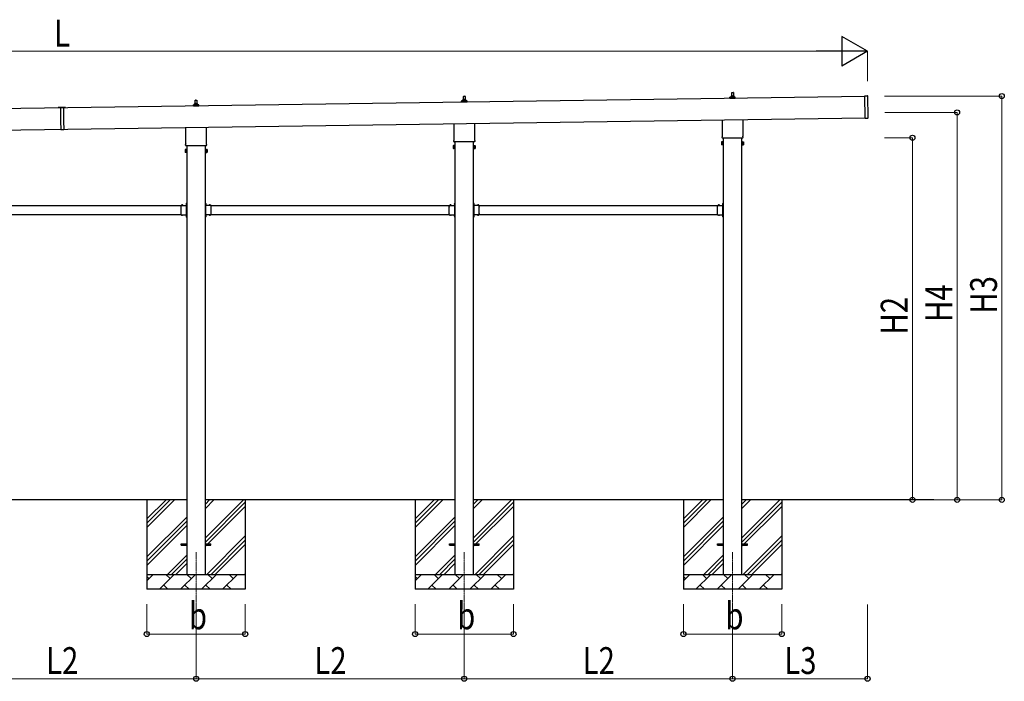
# Model space of a CAD drawing. Units: millimetres. Extents: x 0 to 33640, y 0 to 23760.
# Drawn here: x 12880 to 19487, y 5803 to 10240 of the extents above; entities that cross this region are included whole.
import ezdxf

# ---------------------------------------------------------------- set-up
doc = ezdxf.new("R2010")
doc.units = ezdxf.units.MM
doc.linetypes.add('YCENTER_1', pattern=[13, 10, -1, 1, -1])
doc.linetypes.add('YHIDDEN_1', pattern=[4, 3, -1])
for name, color, linetype, lineweight in [('YKK_12', 2, 'Continuous', 13), ('YKK_13', 4, 'Continuous', 30), ('YKK_A1', 4, 'Continuous', 30), ('YKK_D', 6, 'Continuous', 13)]:
    doc.layers.add(name, color=color, linetype=linetype, lineweight=lineweight)
doc.styles.add('text-b', font='extslim2.shx', dxfattribs={"width": 0.8, "bigfont": 'extfont2.shx'})

msp = doc.modelspace()

# ---------------------------------------------------------------- linework, layer by layer
at = {"layer": 'YKK_12', "linetype": 'YCENTER_1'}
for p, q in [((14063.6, 6670), (14063.6, 6170)), ((15863.6, 6670), (15863.6, 6170)), ((17663.6, 6670), (17663.6, 6170))]:
    msp.add_line(p, q, dxfattribs=at)
at = {"layer": 'YKK_13'}
for p, q in [((15857.6, 9702.1), (15858.3, 9725.6)), ((15859.3, 9726.6), (15867.9, 9726.6)), ((15868.9, 9725.6), (15869.6, 9702.1)), ((17645.3, 9712.3), (17645.3, 9720)), ((17681.8, 9712.3), (17645.3, 9712.3)), ((17645.7, 9720.8), (17681.4, 9720.8)), ((17646.1, 9721), (17652.8, 9722.6)), ((17653.2, 9722.8), (17674, 9722.8)), ((17653.6, 9723.6), (17653.6, 9727.8)), ((17654.6, 9727.8), (17672.6, 9727.8)), ((17657.6, 9727.8), (17658.3, 9751.4)), ((17659.3, 9752.3), (17667.9, 9752.3)), ((17668.9, 9751.4), (17669.6, 9727.8)), ((17673.6, 9723.6), (17673.6, 9727.8)), ((17681.1, 9721), (17674.3, 9722.6)), ((17681.8, 9712.3), (17681.8, 9720)), ((18550.4, 9729.6), (18569.4, 9729.9)), ((18552.6, 9579.6), (18550.4, 9729.6)), ((18572.5, 9580.9), (18570.4, 9728.9)), ((13188.5, 9651.5), (13138.5, 9650.8)), ((13138.5, 9650.8), (13138.5, 9650.3)), ((13138.5, 9650.3), (13153.5, 9650.5)), ((13153.5, 9651), (13153.7, 9638.6)), ((13173.5, 9651.3), (13173.7, 9638.9)), ((13173.5, 9650.8), (13188.5, 9651)), ((13188.5, 9651.5), (13188.5, 9651)), ((14045.6, 9660.9), (14045.6, 9668.6)), ((14082.1, 9660.9), (14045.6, 9660.9)), ((14045.9, 9669.4), (14081.7, 9669.4)), ((14046.3, 9669.6), (14053, 9671.2)), ((14053.4, 9671.4), (14074.2, 9671.4)), ((14053.8, 9672.2), (14053.8, 9676.4)), ((14054.8, 9676.4), (14072.8, 9676.4)), ((14057.8, 9676.4), (14058.5, 9699.9)), ((14059.5, 9700.9), (14068.1, 9700.9)), ((14069.1, 9699.9), (14069.8, 9676.4)), ((14073.8, 9672.2), (14073.8, 9676.4)), ((14081.3, 9669.6), (14074.6, 9671.2)), ((14082.1, 9660.9), (14082.1, 9668.6)), ((15845.3, 9686.6), (15845.3, 9694.3)), ((15881.8, 9686.6), (15845.3, 9686.6)), ((15845.7, 9695.1), (15881.4, 9695.1)), ((15846.1, 9695.3), (15852.8, 9696.9)), ((15853.2, 9697.1), (15874, 9697.1)), ((15853.6, 9697.9), (15853.6, 9702.1)), ((15854.6, 9702.1), (15872.6, 9702.1)), ((15873.6, 9697.9), (15873.6, 9702.1)), ((15881.1, 9695.3), (15874.3, 9696.9)), ((15881.8, 9686.6), (15881.8, 9694.3)), ((13153.7, 9637.8), (13154, 9613.6)), ((13154.1, 9612.8), (13154.5, 9584.6)), ((13154.5, 9583.8), (13154.8, 9559.6)), ((13173.7, 9638.1), (13174, 9613.9)), ((13174.1, 9613.1), (13174.5, 9584.9)), ((13174.5, 9584.1), (13174.8, 9559.9)), ((18552.6, 9579.6), (18571.6, 9579.9)), ((13154.8, 9558.8), (13155.6, 9503.8)), ((13174.8, 9559.1), (13175.6, 9504)), ((13995.5, 9406.9), (13995.5, 9517.6)), ((14132.1, 9519.5), (14132.1, 9406.9)), ((15795.3, 9432.6), (15795.3, 9543.3)), ((15931.9, 9545.2), (15931.9, 9432.6)), ((17595.3, 9458.3), (17595.3, 9569)), ((17731.9, 9570.9), (17731.9, 9458.3)), ((13155.6, 9503.8), (13175.6, 9504)), ((17593.6, 9449.6), (17593.6, 9455.1)), ((17733.6, 9455.1), (17733.6, 9449.6)), ((13993.8, 9398.1), (13993.8, 9403.6)), ((14131.7, 9394.6), (13995.9, 9394.6)), ((14133.8, 9403.6), (14133.8, 9398.1)), ((15789.6, 9394.4), (15790.3, 9395.7)), ((15789.6, 9394.4), (15789.6, 9377.4)), ((15796.6, 9395.7), (15790.3, 9395.7)), ((15796.6, 9390.8), (15790.3, 9390.8)), ((15793.6, 9423.9), (15793.6, 9429.4)), ((15931.5, 9420.4), (15795.6, 9420.4)), ((15796.6, 9376), (15796.6, 9395.7)), ((15796.6, 9376.7), (15796.6, 9395.1)), ((15796.6, 9395.1), (15799.1, 9395.1)), ((15799.1, 9375.4), (15799.1, 9396.4)), ((15799.1, 9396.4), (15801.1, 9396.4)), ((15801.1, 9396.4), (15801.1, 9375.4)), ((15928.1, 9396.4), (15926.1, 9396.4)), ((15926.1, 9396.4), (15926.1, 9375.4)), ((15928.1, 9375.4), (15928.1, 9396.4)), ((15930.6, 9395.1), (15928.1, 9395.1)), ((15930.6, 9376), (15930.6, 9395.7)), ((15930.6, 9395.7), (15936.8, 9395.7)), ((15930.6, 9376.7), (15930.6, 9395.1)), ((15930.6, 9390.8), (15936.8, 9390.8)), ((15933.6, 9429.4), (15933.6, 9423.9)), ((15937.6, 9394.4), (15936.8, 9395.7)), ((15937.6, 9394.4), (15937.6, 9377.4)), ((17589.6, 9420.1), (17590.3, 9421.4)), ((17589.6, 9420.1), (17589.6, 9403.1)), ((17589.6, 9403.1), (17590.3, 9401.8)), ((17596.6, 9421.4), (17590.3, 9421.4)), ((17596.6, 9416.5), (17590.3, 9416.5)), ((17596.6, 9406.7), (17590.3, 9406.7)), ((17596.6, 9401.8), (17590.3, 9401.8)), ((17731.5, 9446.1), (17595.6, 9446.1)), ((17596.6, 9401.8), (17596.6, 9421.4)), ((17596.6, 9402.4), (17596.6, 9420.8)), ((17596.6, 9420.8), (17599.1, 9420.8)), ((17599.1, 9402.4), (17596.6, 9402.4)), ((17599.1, 9401.1), (17599.1, 9422.1)), ((17599.1, 9422.1), (17601.1, 9422.1)), ((17601.1, 9401.1), (17599.1, 9401.1)), ((17601.1, 9422.1), (17601.1, 9401.1)), ((17728.1, 9422.1), (17726.1, 9422.1)), ((17726.1, 9422.1), (17726.1, 9401.1)), ((17726.1, 9401.1), (17728.1, 9401.1)), ((17728.1, 9401.1), (17728.1, 9422.1)), ((17730.6, 9420.8), (17728.1, 9420.8)), ((17728.1, 9402.4), (17730.6, 9402.4)), ((17730.6, 9401.8), (17730.6, 9421.4)), ((17730.6, 9421.4), (17736.8, 9421.4)), ((17730.6, 9402.4), (17730.6, 9420.8)), ((17730.6, 9416.5), (17736.8, 9416.5)), ((17730.6, 9406.7), (17736.8, 9406.7)), ((17730.6, 9401.8), (17736.8, 9401.8)), ((17737.6, 9420.1), (17736.8, 9421.4)), ((17737.6, 9403.1), (17736.8, 9401.8)), ((17737.6, 9420.1), (17737.6, 9403.1)), ((13989.8, 9368.6), (13990.6, 9370)), ((13989.8, 9368.6), (13989.8, 9351.6)), ((13989.8, 9351.6), (13990.6, 9350.3)), ((13996.8, 9370), (13990.6, 9370)), ((13996.8, 9365.1), (13990.6, 9365.1)), ((13996.8, 9355.2), (13990.6, 9355.2)), ((13996.8, 9350.3), (13990.6, 9350.3)), ((13996.8, 9350.3), (13996.8, 9370)), ((13996.8, 9350.9), (13996.8, 9369.3)), ((13996.8, 9369.3), (13999.3, 9369.3)), ((13999.3, 9350.9), (13996.8, 9350.9)), ((13999.3, 9349.6), (13999.3, 9370.6)), ((13999.3, 9370.6), (14001.3, 9370.6)), ((14001.3, 9349.6), (13999.3, 9349.6)), ((14001.3, 9370.6), (14001.3, 9349.6)), ((14128.3, 9370.6), (14126.3, 9370.6)), ((14126.3, 9370.6), (14126.3, 9349.6)), ((14126.3, 9349.6), (14128.3, 9349.6)), ((14128.3, 9349.6), (14128.3, 9370.6)), ((14130.8, 9369.3), (14128.3, 9369.3)), ((14128.3, 9350.9), (14130.8, 9350.9)), ((14130.8, 9350.3), (14130.8, 9370)), ((14130.8, 9370), (14137, 9370)), ((14130.8, 9350.9), (14130.8, 9369.3)), ((14130.8, 9365.1), (14137, 9365.1)), ((14130.8, 9355.2), (14137, 9355.2)), ((14130.8, 9350.3), (14137, 9350.3)), ((14137.8, 9368.6), (14137, 9370)), ((14137.8, 9351.6), (14137, 9350.3)), ((14137.8, 9368.6), (14137.8, 9351.6)), ((15789.6, 9377.4), (15790.3, 9376)), ((15796.6, 9380.9), (15790.3, 9380.9)), ((15796.6, 9376), (15790.3, 9376)), ((15799.1, 9376.7), (15796.6, 9376.7)), ((15801.1, 9375.4), (15799.1, 9375.4)), ((15926.1, 9375.4), (15928.1, 9375.4)), ((15928.1, 9376.7), (15930.6, 9376.7)), ((15930.6, 9380.9), (15936.8, 9380.9)), ((15930.6, 9376), (15936.8, 9376)), ((15937.6, 9377.4), (15936.8, 9376)), ((13963.1, 8984.7), (13963.1, 8995.1)), ((13963.1, 8995.1), (13999.5, 8995.1)), ((13966.3, 8996), (13966.3, 8995.8)), ((13967, 8995.1), (13975.1, 8995.1)), ((13975.8, 8996), (13975.8, 8995.8)), ((13996.1, 8991.5), (13996.1, 8995.1)), ((13999.1, 8993.5), (13996.1, 8993.5)), ((13999.1, 8991.5), (13996.1, 8991.5)), ((13998.6, 9007.7), (13998.8, 9007.7)), ((13998.6, 8998.3), (13998.8, 8998.3)), ((13999.1, 8984.7), (13999.1, 8991.5)), ((13999.5, 9010.5), (14001.1, 9010.5)), ((13999.5, 8993.5), (13999.5, 9010.5)), ((13999.5, 9007), (13999.5, 8999)), ((13999.5, 9005), (14001.1, 9005)), ((13999.5, 9001), (14001.1, 9001)), ((14001.1, 9004.5), (14001.1, 9010.5)), ((14001.1, 8995.5), (14001.1, 9001.5)), ((14127.7, 9010.5), (14126.1, 9010.5)), ((14126.1, 9004.5), (14126.1, 9010.5)), ((14127.7, 9005), (14126.1, 9005)), ((14126.1, 8995.5), (14126.1, 9001.5)), ((14127.7, 9001), (14126.1, 9001)), ((14127.7, 8993.5), (14127.7, 9010.5)), ((14127.7, 9007), (14127.7, 8999)), ((14164.1, 8995.1), (14127.7, 8995.1)), ((14128.1, 8993.5), (14131.1, 8993.5)), ((14128.1, 8984.7), (14128.1, 8991.5)), ((14128.1, 8991.5), (14131.1, 8991.5)), ((14128.5, 9007.7), (14128.4, 9007.7)), ((14128.5, 8998.3), (14128.4, 8998.3)), ((14131.1, 8991.5), (14131.1, 8995.1)), ((14151.3, 8996), (14151.3, 8995.8)), ((14160.1, 8995.1), (14152, 8995.1)), ((14160.8, 8996), (14160.8, 8995.8)), ((14164.1, 8984.7), (14164.1, 8995.1)), ((15763.1, 8984.7), (15763.1, 8995.1)), ((15763.1, 8995.1), (15799.5, 8995.1)), ((15766.3, 8996), (15766.3, 8995.8)), ((15767, 8995.1), (15775.1, 8995.1)), ((15775.8, 8996), (15775.8, 8995.8)), ((15796.1, 8991.5), (15796.1, 8995.1)), ((15799.1, 8993.5), (15796.1, 8993.5)), ((15799.1, 8991.5), (15796.1, 8991.5)), ((15798.6, 9007.7), (15798.8, 9007.7)), ((15798.6, 8998.3), (15798.8, 8998.3)), ((15799.1, 8984.7), (15799.1, 8991.5)), ((15799.5, 9010.5), (15801.1, 9010.5)), ((15799.5, 8993.5), (15799.5, 9010.5)), ((15799.5, 9007), (15799.5, 8999)), ((15799.5, 9005), (15801.1, 9005)), ((15799.5, 9001), (15801.1, 9001)), ((15801.1, 9004.5), (15801.1, 9010.5)), ((15801.1, 8995.5), (15801.1, 9001.5)), ((15927.7, 9010.5), (15926.1, 9010.5)), ((15926.1, 9004.5), (15926.1, 9010.5)), ((15927.7, 9005), (15926.1, 9005)), ((15926.1, 8995.5), (15926.1, 9001.5)), ((15927.7, 9001), (15926.1, 9001)), ((15927.7, 8993.5), (15927.7, 9010.5)), ((15927.7, 9007), (15927.7, 8999)), ((15964.1, 8995.1), (15927.7, 8995.1)), ((15928.1, 8993.5), (15931.1, 8993.5)), ((15928.1, 8984.7), (15928.1, 8991.5)), ((15928.1, 8991.5), (15931.1, 8991.5)), ((15928.5, 9007.7), (15928.4, 9007.7)), ((15928.5, 8998.3), (15928.4, 8998.3)), ((15931.1, 8991.5), (15931.1, 8995.1)), ((15951.3, 8996), (15951.3, 8995.8)), ((15960.1, 8995.1), (15952, 8995.1)), ((15960.8, 8996), (15960.8, 8995.8)), ((15964.1, 8984.7), (15964.1, 8995.1)), ((17563.1, 8984.7), (17563.1, 8995.1)), ((17563.1, 8995.1), (17599.5, 8995.1)), ((17566.3, 8996), (17566.3, 8995.8)), ((17567, 8995.1), (17575.1, 8995.1)), ((17575.8, 8996), (17575.8, 8995.8)), ((17596.1, 8991.5), (17596.1, 8995.1)), ((17599.1, 8993.5), (17596.1, 8993.5)), ((17599.1, 8991.5), (17596.1, 8991.5)), ((17598.6, 9007.7), (17598.8, 9007.7)), ((17598.6, 8998.3), (17598.8, 8998.3)), ((17599.1, 8984.7), (17599.1, 8991.5)), ((17599.5, 9010.5), (17601.1, 9010.5)), ((17599.5, 8993.5), (17599.5, 9010.5)), ((17599.5, 9007), (17599.5, 8999)), ((17599.5, 9005), (17601.1, 9005)), ((17599.5, 9001), (17601.1, 9001)), ((17601.1, 9004.5), (17601.1, 9010.5)), ((17601.1, 8995.5), (17601.1, 9001.5)), ((13963.1, 8942.7), (13963.1, 8983.3)), ((13963.1, 8930.9), (13963.1, 8941.3)), ((13963.1, 8930.9), (13999.5, 8930.9)), ((13966.3, 8930), (13966.3, 8930.2)), ((13967, 8930.9), (13975.1, 8930.9)), ((13975.8, 8930), (13975.8, 8930.2)), ((13999.1, 8934.5), (13996.1, 8934.5)), ((13996.1, 8934.5), (13996.1, 8930.9)), ((13996.1, 8932.5), (13999.1, 8932.5)), ((13998.6, 8927.7), (13998.8, 8927.7)), ((13999.1, 8942.7), (13999.1, 8983.3)), ((13999.1, 8934.5), (13999.1, 8941.3)), ((13999.5, 8915.5), (13999.5, 8932.5)), ((13999.5, 8927), (13999.5, 8919)), ((13999.5, 8925), (14001.1, 8925)), ((13999.5, 8921), (14001.1, 8921)), ((14001.1, 8924.5), (14001.1, 8930.5)), ((14001.1, 8915.5), (14001.1, 8921.5)), ((14126.1, 8924.5), (14126.1, 8930.5)), ((14127.7, 8925), (14126.1, 8925)), ((14126.1, 8915.5), (14126.1, 8921.5)), ((14127.7, 8921), (14126.1, 8921)), ((14127.7, 8915.5), (14127.7, 8932.5)), ((14164.1, 8930.9), (14127.7, 8930.9)), ((14127.7, 8927), (14127.7, 8919)), ((14128.1, 8942.7), (14128.1, 8983.3)), ((14128.1, 8934.5), (14128.1, 8941.3)), ((14128.1, 8934.5), (14131.1, 8934.5)), ((14131.1, 8932.5), (14128.1, 8932.5)), ((14128.5, 8927.7), (14128.4, 8927.7)), ((14131.1, 8934.5), (14131.1, 8930.9)), ((14151.3, 8930), (14151.3, 8930.2)), ((14160.1, 8930.9), (14152, 8930.9)), ((14160.8, 8930), (14160.8, 8930.2)), ((14164.1, 8942.7), (14164.1, 8983.3)), ((14164.1, 8930.9), (14164.1, 8941.3)), ((15763.1, 8942.7), (15763.1, 8983.3)), ((15763.1, 8930.9), (15763.1, 8941.3)), ((15763.1, 8930.9), (15799.5, 8930.9)), ((15766.3, 8930), (15766.3, 8930.2)), ((15767, 8930.9), (15775.1, 8930.9)), ((15775.8, 8930), (15775.8, 8930.2)), ((15799.1, 8934.5), (15796.1, 8934.5)), ((15796.1, 8934.5), (15796.1, 8930.9)), ((15796.1, 8932.5), (15799.1, 8932.5)), ((15798.6, 8927.7), (15798.8, 8927.7)), ((15799.1, 8942.7), (15799.1, 8983.3)), ((15799.1, 8934.5), (15799.1, 8941.3)), ((15799.5, 8915.5), (15799.5, 8932.5)), ((15799.5, 8927), (15799.5, 8919)), ((15799.5, 8925), (15801.1, 8925)), ((15799.5, 8921), (15801.1, 8921)), ((15801.1, 8924.5), (15801.1, 8930.5)), ((15801.1, 8915.5), (15801.1, 8921.5)), ((15926.1, 8924.5), (15926.1, 8930.5)), ((15927.7, 8925), (15926.1, 8925)), ((15926.1, 8915.5), (15926.1, 8921.5)), ((15927.7, 8921), (15926.1, 8921)), ((15927.7, 8915.5), (15927.7, 8932.5)), ((15964.1, 8930.9), (15927.7, 8930.9)), ((15927.7, 8927), (15927.7, 8919)), ((15928.1, 8942.7), (15928.1, 8983.3)), ((15928.1, 8934.5), (15928.1, 8941.3)), ((15928.1, 8934.5), (15931.1, 8934.5)), ((15931.1, 8932.5), (15928.1, 8932.5)), ((15928.5, 8927.7), (15928.4, 8927.7)), ((15931.1, 8934.5), (15931.1, 8930.9)), ((15951.3, 8930), (15951.3, 8930.2)), ((15960.1, 8930.9), (15952, 8930.9)), ((15960.8, 8930), (15960.8, 8930.2)), ((15964.1, 8942.7), (15964.1, 8983.3)), ((15964.1, 8930.9), (15964.1, 8941.3)), ((17563.1, 8942.7), (17563.1, 8983.3)), ((17563.1, 8930.9), (17563.1, 8941.3)), ((17563.1, 8930.9), (17599.5, 8930.9)), ((17566.3, 8930), (17566.3, 8930.2)), ((17567, 8930.9), (17575.1, 8930.9)), ((17575.8, 8930), (17575.8, 8930.2)), ((17599.1, 8934.5), (17596.1, 8934.5)), ((17596.1, 8934.5), (17596.1, 8930.9)), ((17596.1, 8932.5), (17599.1, 8932.5)), ((17598.6, 8927.7), (17598.8, 8927.7)), ((17599.1, 8942.7), (17599.1, 8983.3)), ((17599.1, 8934.5), (17599.1, 8941.3)), ((17599.5, 8915.5), (17599.5, 8932.5)), ((17599.5, 8927), (17599.5, 8919)), ((17599.5, 8925), (17601.1, 8925)), ((17599.5, 8921), (17601.1, 8921)), ((17601.1, 8924.5), (17601.1, 8930.5)), ((17601.1, 8915.5), (17601.1, 8921.5)), ((13998.6, 8918.3), (13998.8, 8918.3)), ((13999.5, 8915.5), (14001.1, 8915.5)), ((14127.7, 8915.5), (14126.1, 8915.5)), ((14128.5, 8918.3), (14128.4, 8918.3)), ((15798.6, 8918.3), (15798.8, 8918.3)), ((15799.5, 8915.5), (15801.1, 8915.5)), ((15927.7, 8915.5), (15926.1, 8915.5)), ((15928.5, 8918.3), (15928.4, 8918.3)), ((17598.6, 8918.3), (17598.8, 8918.3)), ((17599.5, 8915.5), (17601.1, 8915.5)), ((13963.6, 6724.5), (14001.1, 6724.5)), ((13963.6, 6715.5), (13963.6, 6724.5)), ((13963.6, 6715.5), (14001.1, 6715.5)), ((14126.1, 6724.5), (14163.6, 6724.5)), ((14126.1, 6715.5), (14163.6, 6715.5)), ((14163.6, 6715.5), (14163.6, 6724.5)), ((15763.6, 6724.5), (15801.1, 6724.5)), ((15763.6, 6715.5), (15763.6, 6724.5)), ((15763.6, 6715.5), (15801.1, 6715.5)), ((15926.1, 6724.5), (15963.6, 6724.5)), ((15926.1, 6715.5), (15963.6, 6715.5)), ((15963.6, 6715.5), (15963.6, 6724.5)), ((17563.6, 6724.5), (17601.1, 6724.5)), ((17563.6, 6715.5), (17563.6, 6724.5)), ((17563.6, 6715.5), (17601.1, 6715.5)), ((17726.1, 6724.5), (17763.6, 6724.5)), ((17726.1, 6715.5), (17763.6, 6715.5)), ((17763.6, 6715.5), (17763.6, 6724.5))]:
    msp.add_line(p, q, dxfattribs=at)
at = {"layer": 'YKK_13', "linetype": 'YHIDDEN_1'}
for p, q in [((13970, 8995.1), (13968.6, 8997.8)), ((13972.2, 8995.1), (13973.5, 8997.8)), ((13999.5, 9004.1), (13996.8, 9005.4)), ((13999.5, 9001.9), (13996.8, 9000.5)), ((14001.1, 9006), (13999.5, 9006)), ((14001.1, 9000), (13999.5, 9000)), ((14001.1, 9001.5), (14001.1, 9004.5)), ((14126.1, 9006), (14127.7, 9006)), ((14126.1, 9001.5), (14126.1, 9004.5)), ((14126.1, 9000), (14127.7, 9000)), ((14127.7, 9004.1), (14130.3, 9005.4)), ((14127.7, 9001.9), (14130.3, 9000.5)), ((14155, 8995.1), (14153.6, 8997.8)), ((14157.2, 8995.1), (14158.5, 8997.8)), ((15770, 8995.1), (15768.6, 8997.8)), ((15772.2, 8995.1), (15773.5, 8997.8)), ((15799.5, 9004.1), (15796.8, 9005.4)), ((15799.5, 9001.9), (15796.8, 9000.5)), ((15801.1, 9006), (15799.5, 9006)), ((15801.1, 9000), (15799.5, 9000)), ((15801.1, 9001.5), (15801.1, 9004.5)), ((15926.1, 9006), (15927.7, 9006)), ((15926.1, 9001.5), (15926.1, 9004.5)), ((15926.1, 9000), (15927.7, 9000)), ((15927.7, 9004.1), (15930.3, 9005.4)), ((15927.7, 9001.9), (15930.3, 9000.5)), ((15955, 8995.1), (15953.6, 8997.8)), ((15957.2, 8995.1), (15958.5, 8997.8)), ((17570, 8995.1), (17568.6, 8997.8)), ((17572.2, 8995.1), (17573.5, 8997.8)), ((17599.5, 9004.1), (17596.8, 9005.4)), ((17599.5, 9001.9), (17596.8, 9000.5)), ((17601.1, 9006), (17599.5, 9006)), ((17601.1, 9000), (17599.5, 9000)), ((17601.1, 9001.5), (17601.1, 9004.5)), ((13970, 8930.9), (13968.6, 8928.2)), ((13972.2, 8930.9), (13973.5, 8928.2)), ((13999.5, 8924.1), (13996.8, 8925.4)), ((13999.5, 8921.9), (13996.8, 8920.5)), ((14001.1, 8921.5), (14001.1, 8924.5)), ((14126.1, 8921.5), (14126.1, 8924.5)), ((14127.7, 8924.1), (14130.3, 8925.4)), ((14127.7, 8921.9), (14130.3, 8920.5)), ((14155, 8930.9), (14153.6, 8928.2)), ((14157.2, 8930.9), (14158.5, 8928.2)), ((15770, 8930.9), (15768.6, 8928.2)), ((15772.2, 8930.9), (15773.5, 8928.2)), ((15799.5, 8924.1), (15796.8, 8925.4)), ((15799.5, 8921.9), (15796.8, 8920.5)), ((15801.1, 8921.5), (15801.1, 8924.5)), ((15926.1, 8921.5), (15926.1, 8924.5)), ((15927.7, 8924.1), (15930.3, 8925.4)), ((15927.7, 8921.9), (15930.3, 8920.5)), ((15955, 8930.9), (15953.6, 8928.2)), ((15957.2, 8930.9), (15958.5, 8928.2)), ((17570, 8930.9), (17568.6, 8928.2)), ((17572.2, 8930.9), (17573.5, 8928.2)), ((17599.5, 8924.1), (17596.8, 8925.4)), ((17599.5, 8921.9), (17596.8, 8920.5)), ((17601.1, 8921.5), (17601.1, 8924.5))]:
    msp.add_line(p, q, dxfattribs=at)
at = {"layer": 'YKK_13', "linetype": 'YCENTER_1'}
for p, q in [((13995.4, 9003), (14001.1, 9003)), ((14131.8, 9003), (14126.1, 9003)), ((15795.4, 9003), (15801.1, 9003)), ((15931.8, 9003), (15926.1, 9003)), ((17595.4, 9003), (17601.1, 9003))]:
    msp.add_line(p, q, dxfattribs=at)
at = {"layer": 'YKK_13'}
for centre, radius, start, end in [((15859.3, 9725.6), 1, 90, 178.60509), ((15867.9, 9725.6), 1, 1.39491, 90), ((17646.3, 9720), 1, 103.62699, 180), ((17652.6, 9723.6), 1, 283.62699, 0), ((17657.7, 9727.2), 4.13, 90, 171.17633), ((17654.6, 9726.8), 1, 90, 180), ((17659.3, 9751.3), 1, 90, 178.60509), ((17666.9, 9727.8), 4.83, 133.60282, 180), ((17660.2, 9727.8), 4.83, 0, 46.39718), ((17667.9, 9751.3), 1, 1.39491, 90), ((17669.5, 9727.2), 4.13, 8.82367, 90), ((17672.6, 9726.8), 1, 0, 90), ((17674.6, 9723.6), 1, 180, 256.37301), ((17680.8, 9720), 1, 0, 76.37301), ((18569.4, 9728.9), 1, 0.81845, 90.81845), ((14046.6, 9668.6), 1, 103.62699, 180), ((14052.8, 9672.2), 1, 283.62699, 0), ((14057.9, 9675.8), 4.13, 90, 171.17633), ((14054.8, 9675.4), 1, 90, 180), ((14059.5, 9699.9), 1, 90, 178.60509), ((14067.1, 9676.4), 4.83, 133.60282, 180), ((14060.5, 9676.4), 4.83, 0, 46.39718), ((14068.1, 9699.9), 1, 1.39491, 90), ((14069.7, 9675.8), 4.13, 8.82367, 90), ((14072.8, 9675.4), 1, 0, 90), ((14074.8, 9672.2), 1, 180, 256.37301), ((14081.1, 9668.6), 1, 0, 76.37301), ((15846.3, 9694.3), 1, 103.62699, 180), ((15852.6, 9697.9), 1, 283.62699, 0), ((15857.7, 9701.5), 4.13, 90, 171.17633), ((15854.6, 9701.1), 1, 90, 180), ((15866.9, 9702.1), 4.83, 133.60282, 180), ((15860.2, 9702.1), 4.83, 0, 46.39718), ((15869.5, 9701.5), 4.13, 8.82367, 90), ((15872.6, 9701.1), 1, 0, 90), ((15874.6, 9697.9), 1, 180, 256.37301), ((15880.8, 9694.3), 1, 0, 76.37301), ((13153.4, 9638.2), 0.5, 307.68835, 53.94855), ((13153.8, 9613.2), 0.5, 307.68835, 53.94855), ((13154.2, 9584.2), 0.5, 307.68835, 53.94855), ((13174, 9638.5), 0.5, 127.68835, 233.94855), ((13174.4, 9613.5), 0.5, 127.68835, 233.94855), ((13174.8, 9584.5), 0.5, 127.68835, 233.94855), ((18571.5, 9580.9), 1, 270.81845, 0.81845), ((13154.5, 9559.2), 0.5, 307.68835, 53.94855), ((13175.1, 9559.5), 0.5, 127.68835, 233.94855), ((17597.6, 9455.1), 4, 125.09963, 180), ((17597.6, 9449.6), 4, 180, 194.47751), ((17597.6, 9449.6), 4, 194.47751, 241.04498), ((17729.6, 9449.6), 4, 298.95502, 345.52249), ((17729.6, 9455.1), 4, 0, 54.90037), ((17729.6, 9449.6), 4, 345.52249, 0), ((13997.8, 9403.6), 4, 125.09963, 180), ((13997.8, 9398.1), 4, 180, 194.47751), ((13997.8, 9398.1), 4, 194.47751, 241.04498), ((14129.8, 9398.1), 4, 298.95502, 345.52249), ((14129.8, 9403.6), 4, 0, 54.90037), ((14129.8, 9398.1), 4, 345.52249, 0), ((15793.9, 9393.2), 4.34, 145.61575, 214.38425), ((15805.8, 9385.9), 16.2, 162.41205, 197.58795), ((15797.6, 9429.4), 4, 125.09963, 180), ((15797.6, 9423.9), 4, 180, 194.47751), ((15797.6, 9423.9), 4, 194.47751, 241.04498), ((15929.6, 9423.9), 4, 298.95502, 345.52249), ((15929.6, 9429.4), 4, 0, 54.90037), ((15929.6, 9423.9), 4, 345.52249, 0), ((15933.2, 9393.2), 4.34, 325.61575, 34.38425), ((15921.3, 9385.9), 16.2, 342.41205, 17.58795), ((17593.9, 9418.9), 4.34, 145.61575, 214.38425), ((17605.8, 9411.6), 16.2, 162.41205, 197.58795), ((17593.9, 9404.2), 4.34, 145.61575, 214.38425), ((17733.2, 9418.9), 4.34, 325.61575, 34.38425), ((17721.3, 9411.6), 16.2, 342.41205, 17.58795), ((17733.2, 9404.2), 4.34, 325.61575, 34.38425), ((13994.2, 9367.5), 4.34, 145.61575, 214.38425), ((14006, 9360.1), 16.2, 162.41205, 197.58795), ((13994.2, 9352.8), 4.34, 145.61575, 214.38425), ((14133.5, 9367.5), 4.34, 325.61575, 34.38425), ((14121.6, 9360.1), 16.2, 342.41205, 17.58795), ((14133.5, 9352.8), 4.34, 325.61575, 34.38425), ((15793.9, 9378.5), 4.34, 145.61575, 214.38425), ((15933.2, 9378.5), 4.34, 325.61575, 34.38425), ((13967.2, 8996), 0.862, 129.12355, 180), ((13967, 8995.8), 0.7, 180, 270), ((13971.1, 8991.2), 7, 90, 129.12355), ((13971.1, 8991.2), 7, 50.87645, 90), ((13975.1, 8995.8), 0.7, 270, 0), ((13975, 8996), 0.862, 0, 50.87645), ((14003.4, 9003), 7, 140.87645, 180), ((14003.4, 9003), 7, 180, 219.12355), ((13998.6, 9006.9), 0.862, 90, 140.87645), ((13998.6, 8999.1), 0.862, 219.12355, 270), ((13998.8, 9007), 0.7, 0, 90), ((13998.8, 8999), 0.7, 270, 0), ((13999.1, 8995.5), 2, 270, 0), ((14128.1, 8995.5), 2, 180, 270), ((14128.4, 9007), 0.7, 90, 180), ((14128.4, 8999), 0.7, 180, 270), ((14128.5, 9006.9), 0.862, 39.12355, 90), ((14128.5, 8999.1), 0.862, 270, 320.87645), ((14123.8, 9003), 7, 0, 39.12355), ((14123.8, 9003), 7, 320.87645, 0), ((14152.2, 8996), 0.862, 129.12355, 180), ((14152, 8995.8), 0.7, 180, 270), ((14156.1, 8991.2), 7, 90, 129.12355), ((14156.1, 8991.2), 7, 50.87645, 90), ((14160.1, 8995.8), 0.7, 270, 0), ((14160, 8996), 0.862, 0, 50.87645), ((15767.2, 8996), 0.862, 129.12355, 180), ((15767, 8995.8), 0.7, 180, 270), ((15771.1, 8991.2), 7, 90, 129.12355), ((15771.1, 8991.2), 7, 50.87645, 90), ((15775.1, 8995.8), 0.7, 270, 0), ((15775, 8996), 0.862, 0, 50.87645), ((15803.4, 9003), 7, 140.87645, 180), ((15803.4, 9003), 7, 180, 219.12355), ((15798.6, 9006.9), 0.862, 90, 140.87645), ((15798.6, 8999.1), 0.862, 219.12355, 270), ((15798.8, 9007), 0.7, 0, 90), ((15798.8, 8999), 0.7, 270, 0), ((15799.1, 8995.5), 2, 270, 0), ((15928.1, 8995.5), 2, 180, 270), ((15928.4, 9007), 0.7, 90, 180), ((15928.4, 8999), 0.7, 180, 270), ((15928.5, 9006.9), 0.862, 39.12355, 90), ((15928.5, 8999.1), 0.862, 270, 320.87645), ((15923.8, 9003), 7, 0, 39.12355), ((15923.8, 9003), 7, 320.87645, 0), ((15952.2, 8996), 0.862, 129.12355, 180), ((15952, 8995.8), 0.7, 180, 270), ((15956.1, 8991.2), 7, 90, 129.12355), ((15956.1, 8991.2), 7, 50.87645, 90), ((15960.1, 8995.8), 0.7, 270, 0), ((15960, 8996), 0.862, 0, 50.87645), ((17567.2, 8996), 0.862, 129.12355, 180), ((17567, 8995.8), 0.7, 180, 270), ((17571.1, 8991.2), 7, 90, 129.12355), ((17571.1, 8991.2), 7, 50.87645, 90), ((17575.1, 8995.8), 0.7, 270, 0), ((17575, 8996), 0.862, 0, 50.87645), ((17603.4, 9003), 7, 140.87645, 180), ((17603.4, 9003), 7, 180, 219.12355), ((17598.6, 9006.9), 0.862, 90, 140.87645), ((17598.6, 8999.1), 0.862, 219.12355, 270), ((17598.8, 9007), 0.7, 0, 90), ((17598.8, 8999), 0.7, 270, 0), ((17599.1, 8995.5), 2, 270, 0), ((13962.4, 8984), 1, 314.427, 45.573), ((13962.4, 8942), 1, 314.427, 45.573), ((13967, 8930.2), 0.7, 90, 180), ((13967.2, 8930), 0.862, 180, 230.87645), ((13971.1, 8934.8), 7, 230.87645, 270), ((13971.1, 8934.8), 7, 270, 309.12355), ((13975.1, 8930.2), 0.7, 0, 90), ((13975, 8930), 0.862, 309.12355, 0), ((14003.4, 8923), 7, 140.87645, 180), ((14003.4, 8923), 7, 180, 219.12355), ((13998.6, 8926.9), 0.862, 90, 140.87645), ((13999.8, 8984), 1, 134.427, 225.573), ((13999.8, 8942), 1, 134.427, 225.573), ((13998.8, 8927), 0.7, 0, 90), ((13999.1, 8930.5), 2, 0, 90), ((14128.1, 8930.5), 2, 90, 180), ((14128.4, 8927), 0.7, 90, 180), ((14127.4, 8984), 1, 314.427, 45.573), ((14127.4, 8942), 1, 314.427, 45.573), ((14128.5, 8926.9), 0.862, 39.12355, 90), ((14123.8, 8923), 7, 0, 39.12355), ((14123.8, 8923), 7, 320.87645, 0), ((14152, 8930.2), 0.7, 90, 180), ((14152.2, 8930), 0.862, 180, 230.87645), ((14156.1, 8934.8), 7, 230.87645, 270), ((14156.1, 8934.8), 7, 270, 309.12355), ((14160.1, 8930.2), 0.7, 0, 90), ((14160, 8930), 0.862, 309.12355, 0), ((14164.8, 8984), 1, 134.427, 225.573), ((14164.8, 8942), 1, 134.427, 225.573), ((15762.4, 8984), 1, 314.427, 45.573), ((15762.4, 8942), 1, 314.427, 45.573), ((15767, 8930.2), 0.7, 90, 180), ((15767.2, 8930), 0.862, 180, 230.87645), ((15771.1, 8934.8), 7, 230.87645, 270), ((15771.1, 8934.8), 7, 270, 309.12355), ((15775.1, 8930.2), 0.7, 0, 90), ((15775, 8930), 0.862, 309.12355, 0), ((15803.4, 8923), 7, 140.87645, 180), ((15803.4, 8923), 7, 180, 219.12355), ((15798.6, 8926.9), 0.862, 90, 140.87645), ((15799.8, 8984), 1, 134.427, 225.573), ((15799.8, 8942), 1, 134.427, 225.573), ((15798.8, 8927), 0.7, 0, 90), ((15799.1, 8930.5), 2, 0, 90), ((15928.1, 8930.5), 2, 90, 180), ((15928.4, 8927), 0.7, 90, 180), ((15927.4, 8984), 1, 314.427, 45.573), ((15927.4, 8942), 1, 314.427, 45.573), ((15928.5, 8926.9), 0.862, 39.12355, 90), ((15923.8, 8923), 7, 0, 39.12355), ((15923.8, 8923), 7, 320.87645, 0), ((15952, 8930.2), 0.7, 90, 180), ((15952.2, 8930), 0.862, 180, 230.87645), ((15956.1, 8934.8), 7, 230.87645, 270), ((15956.1, 8934.8), 7, 270, 309.12355), ((15960.1, 8930.2), 0.7, 0, 90), ((15960, 8930), 0.862, 309.12355, 0), ((15964.8, 8984), 1, 134.427, 225.573), ((15964.8, 8942), 1, 134.427, 225.573), ((17562.4, 8984), 1, 314.427, 45.573), ((17562.4, 8942), 1, 314.427, 45.573), ((17567, 8930.2), 0.7, 90, 180), ((17567.2, 8930), 0.862, 180, 230.87645), ((17571.1, 8934.8), 7, 230.87645, 270), ((17571.1, 8934.8), 7, 270, 309.12355), ((17575.1, 8930.2), 0.7, 0, 90), ((17575, 8930), 0.862, 309.12355, 0), ((17603.4, 8923), 7, 140.87645, 180), ((17603.4, 8923), 7, 180, 219.12355), ((17598.6, 8926.9), 0.862, 90, 140.87645), ((17599.8, 8984), 1, 134.427, 225.573), ((17599.8, 8942), 1, 134.427, 225.573), ((17598.8, 8927), 0.7, 0, 90), ((17599.1, 8930.5), 2, 0, 90), ((13998.6, 8919.1), 0.862, 219.12355, 270), ((13998.8, 8919), 0.7, 270, 0), ((14128.4, 8919), 0.7, 180, 270), ((14128.5, 8919.1), 0.862, 270, 320.87645), ((15798.6, 8919.1), 0.862, 219.12355, 270), ((15798.8, 8919), 0.7, 270, 0), ((15928.4, 8919), 0.7, 180, 270), ((15928.5, 8919.1), 0.862, 270, 320.87645), ((17598.6, 8919.1), 0.862, 219.12355, 270), ((17598.8, 8919), 0.7, 270, 0)]:
    msp.add_arc(centre, radius, start, end, dxfattribs=at)
at = {"layer": 'YKK_A1'}
for p, q in [((7766.5, 9573.6), (18550.4, 9727.6)), ((7768.6, 9428.6), (18552.5, 9582.7)), ((14001.1, 9394.6), (14001.1, 6520)), ((14126.1, 6520), (14126.1, 9394.6)), ((15801.1, 9420.4), (15801.1, 6520)), ((15926.1, 6520), (15926.1, 9420.4)), ((17601.1, 9446.1), (17601.1, 6520)), ((17726.1, 6520), (17726.1, 9446.1)), ((12364.1, 8993), (13963.1, 8993)), ((13996.1, 8993), (14000.6, 8993)), ((14000.6, 8993), (14000.6, 8933)), ((14131.1, 8993), (14126.6, 8993)), ((14126.6, 8993), (14126.6, 8933)), ((14164.1, 8993), (15763.1, 8993)), ((15796.1, 8993), (15800.6, 8993)), ((15800.6, 8993), (15800.6, 8933)), ((15931.1, 8993), (15926.6, 8993)), ((15926.6, 8993), (15926.6, 8933)), ((15964.1, 8993), (17563.1, 8993)), ((17596.1, 8993), (17600.6, 8993)), ((17600.6, 8993), (17600.6, 8933)), ((12364.1, 8933), (13963.1, 8933)), ((13996.1, 8933), (14000.6, 8933)), ((14131.1, 8933), (14126.6, 8933)), ((14164.1, 8933), (15763.1, 8933)), ((15796.1, 8933), (15800.6, 8933)), ((15931.1, 8933), (15926.6, 8933)), ((15964.1, 8933), (17563.1, 8933)), ((17596.1, 8933), (17600.6, 8933)), ((14001.1, 7020), (12326.1, 7020)), ((13733.6, 7020), (13733.6, 6420)), ((13733.6, 6834.9), (13918.6, 7020)), ((13733.6, 6863.2), (13890.3, 7020)), ((13733.6, 6891.5), (13862.1, 7020)), ((15801.1, 7020), (14126.1, 7020)), ((14126.1, 6764.9), (14381.2, 7020)), ((14126.1, 6962.9), (14183.2, 7020)), ((14126.1, 6991.2), (14154.9, 7020)), ((14126.1, 6736.6), (14393.6, 7004.1)), ((14393.6, 7020), (14393.6, 6420)), ((15533.6, 7020), (15533.6, 6420)), ((15533.6, 6834.9), (15718.6, 7020)), ((15533.6, 6863.2), (15690.3, 7020)), ((15533.6, 6891.5), (15662.1, 7020)), ((17601.1, 7020), (15926.1, 7020)), ((15926.1, 6764.9), (16181.2, 7020)), ((15926.1, 6962.9), (15983.2, 7020)), ((15926.1, 6991.2), (15954.9, 7020)), ((15926.1, 6736.6), (16193.6, 7004.1)), ((16193.6, 7020), (16193.6, 6420)), ((17333.6, 7020), (17333.6, 6420)), ((17333.6, 6834.9), (17518.6, 7020)), ((17333.6, 6863.2), (17490.3, 7020)), ((17333.6, 6891.5), (17462.1, 7020)), ((19014.5, 7020), (17726.1, 7020)), ((17726.1, 6764.9), (17981.2, 7020)), ((17726.1, 6962.9), (17783.2, 7020)), ((17726.1, 6991.2), (17754.9, 7020)), ((17726.1, 6736.6), (17993.6, 7004.1)), ((17993.6, 7020), (17993.6, 6420)), ((14126.1, 6708.3), (14393.6, 6975.8)), ((15926.1, 6708.3), (16193.6, 6975.8)), ((17726.1, 6708.3), (17993.6, 6975.8)), ((13733.6, 6637), (14001.1, 6904.5)), ((13733.6, 6608.7), (14001.1, 6876.2)), ((15533.6, 6637), (15801.1, 6904.5)), ((15533.6, 6608.7), (15801.1, 6876.2)), ((17333.6, 6637), (17601.1, 6904.5)), ((17333.6, 6608.7), (17601.1, 6876.2)), ((13733.6, 6580.4), (14001.1, 6847.9)), ((15533.6, 6580.4), (15801.1, 6847.9)), ((17333.6, 6580.4), (17601.1, 6847.9)), ((14135.7, 6520), (14393.6, 6777.8)), ((14164, 6520), (14393.6, 6749.6)), ((15935.7, 6520), (16193.6, 6777.8)), ((15964, 6520), (16193.6, 6749.6)), ((17735.7, 6520), (17993.6, 6777.8)), ((17764, 6520), (17993.6, 6749.6)), ((14192.3, 6520), (14393.6, 6721.3)), ((15992.3, 6520), (16193.6, 6721.3)), ((17792.3, 6520), (17993.6, 6721.3)), ((13871.2, 6520), (14001.1, 6649.9)), ((13899.5, 6520), (14001.1, 6621.6)), ((15671.2, 6520), (15801.1, 6649.9)), ((15699.5, 6520), (15801.1, 6621.6)), ((17471.2, 6520), (17601.1, 6649.9)), ((17499.5, 6520), (17601.1, 6621.6)), ((13927.7, 6520), (14001.1, 6593.3)), ((15727.7, 6520), (15801.1, 6593.3)), ((17527.7, 6520), (17601.1, 6593.3)), ((13733.6, 6520), (14393.6, 6520)), ((13733.6, 6477.1), (13776.5, 6520)), ((13747.9, 6491.4), (13733.6, 6505.8)), ((13817.9, 6420), (13917.9, 6520)), ((13889.3, 6491.4), (13860.8, 6520)), ((13959.3, 6420), (14059.3, 6520)), ((14030.8, 6491.4), (14002.2, 6520)), ((14100.7, 6420), (14200.7, 6520)), ((14172.2, 6491.4), (14143.6, 6520)), ((14242.2, 6420), (14342.2, 6520)), ((14313.6, 6491.4), (14285.1, 6520)), ((14390.3, 6520), (14393.6, 6523.3)), ((15533.6, 6520), (16193.6, 6520)), ((15533.6, 6477.1), (15576.5, 6520)), ((15547.9, 6491.4), (15533.6, 6505.8)), ((15617.9, 6420), (15717.9, 6520)), ((15689.3, 6491.4), (15660.8, 6520)), ((15759.3, 6420), (15859.3, 6520)), ((15830.8, 6491.4), (15802.2, 6520)), ((15900.7, 6420), (16000.7, 6520)), ((15972.2, 6491.4), (15943.6, 6520)), ((16042.2, 6420), (16142.2, 6520)), ((16113.6, 6491.4), (16085.1, 6520)), ((16190.3, 6520), (16193.6, 6523.3)), ((17333.6, 6520), (17993.6, 6520)), ((17333.6, 6477.1), (17376.5, 6520)), ((17347.9, 6491.4), (17333.6, 6505.8)), ((17417.9, 6420), (17517.9, 6520)), ((17489.3, 6491.4), (17460.8, 6520)), ((17559.3, 6420), (17659.3, 6520)), ((17630.8, 6491.4), (17602.2, 6520)), ((17700.7, 6420), (17800.7, 6520)), ((17772.2, 6491.4), (17743.6, 6520)), ((17842.2, 6420), (17942.2, 6520)), ((17913.6, 6491.4), (17885.1, 6520)), ((17990.3, 6520), (17993.6, 6523.3)), ((14393.6, 6420), (13733.6, 6420)), ((13846.4, 6448.6), (13875, 6420)), ((13987.9, 6448.6), (14016.4, 6420)), ((14129.3, 6448.6), (14157.8, 6420)), ((14270.7, 6448.6), (14299.3, 6420)), ((16193.6, 6420), (15533.6, 6420)), ((15646.4, 6448.6), (15675, 6420)), ((15787.9, 6448.6), (15816.4, 6420)), ((15929.3, 6448.6), (15957.8, 6420)), ((16070.7, 6448.6), (16099.3, 6420)), ((17993.6, 6420), (17333.6, 6420)), ((17446.4, 6448.6), (17475, 6420)), ((17587.9, 6448.6), (17616.4, 6420)), ((17729.3, 6448.6), (17757.8, 6420)), ((17870.7, 6448.6), (17899.3, 6420))]:
    msp.add_line(p, q, dxfattribs=at)
at = {"layer": 'YKK_D', "lineweight": -2}
for p, q in [((18570, 10028.1), (18396.8, 10128.1)), ((18396.8, 10128.1), (18396.8, 9928.1)), ((18570, 10028.1), (18223.6, 10028.1)), ((18570, 10028.1), (18396.8, 9928.1))]:
    msp.add_line(p, q, dxfattribs=at)
at = {"layer": 'YKK_D'}
for p, q in [((18370, 10028.1), (7949, 10028.1)), ((18570, 9827.9), (18570, 10029.1)), ((18684, 9728.1), (19471, 9728.1)), ((19470, 7020), (19470, 9728.1)), ((18685, 9618.6), (19171, 9618.6)), ((19170, 7020), (19170, 9618.6)), ((18684, 9448.6), (18871, 9448.6)), ((18870, 7020), (18870, 9448.6)), ((18684, 7020), (18871, 7020)), ((18685, 7020), (19171, 7020)), ((18686, 7020), (19471, 7020)), ((13733.6, 6320), (13733.6, 6119)), ((14063.6, 6320), (14063.6, 5819)), ((14063.6, 6320), (14063.6, 5819)), ((14393.6, 6320), (14393.6, 6119)), ((15533.6, 6320), (15533.6, 6119)), ((15863.6, 6320), (15863.6, 5819)), ((15863.6, 6320), (15863.6, 5819)), ((16193.6, 6320), (16193.6, 6119)), ((17333.6, 6320), (17333.6, 6119)), ((17663.6, 6320), (17663.6, 5819)), ((17663.6, 6320), (17663.6, 5819)), ((17993.6, 6320), (17993.6, 6119)), ((18570, 6319), (18570, 5819)), ((13733.6, 6120), (14393.6, 6120)), ((15533.6, 6120), (16193.6, 6120)), ((17333.6, 6120), (17993.6, 6120)), ((12263.6, 5820), (14063.6, 5820)), ((14063.6, 5820), (15863.6, 5820)), ((15863.6, 5820), (17663.6, 5820)), ((17663.6, 5820), (18570, 5820))]:
    msp.add_line(p, q, dxfattribs=at)
at = {"layer": 'YKK_D', "linetype": 'ByBlock', "lineweight": -2}
for centre in [(19470, 9728.1), (19170, 9618.6), (18870, 9448.6), (18870, 7020), (19170, 7020), (19470, 7020), (13733.6, 6120), (14393.6, 6120), (15533.6, 6120), (16193.6, 6120), (17333.6, 6120), (17993.6, 6120), (14063.6, 5820), (14063.6, 5820), (15863.6, 5820), (15863.6, 5820), (17663.6, 5820), (17663.6, 5820), (18570, 5820)]:
    msp.add_circle(centre, 17, dxfattribs=at)

# ---------------------------------------------------------------- texts
at = {"layer": 'YKK_D', "style": 'text-b', "width": 0.8}
for s, p in [('L', (13111.5, 10060.1)), ('b', (14015.6, 6152)), ('b', (15815.6, 6152)), ('b', (17615.6, 6152)), ('L2', (13058, 5852)), ('L2', (14858, 5852)), ('L2', (16658, 5852)), ('L3', (18011.2, 5852))]:
    msp.add_text(s, height=180, dxfattribs=at).set_placement(p)
for s, p in [('H4', (19138, 8213.7)), ('H3', (19438, 8268.5)), ('H2', (18838, 8128.7))]:
    msp.add_text(s, height=180, rotation=90, dxfattribs=at).set_placement(p)

doc.saveas('drawing.dxf')
